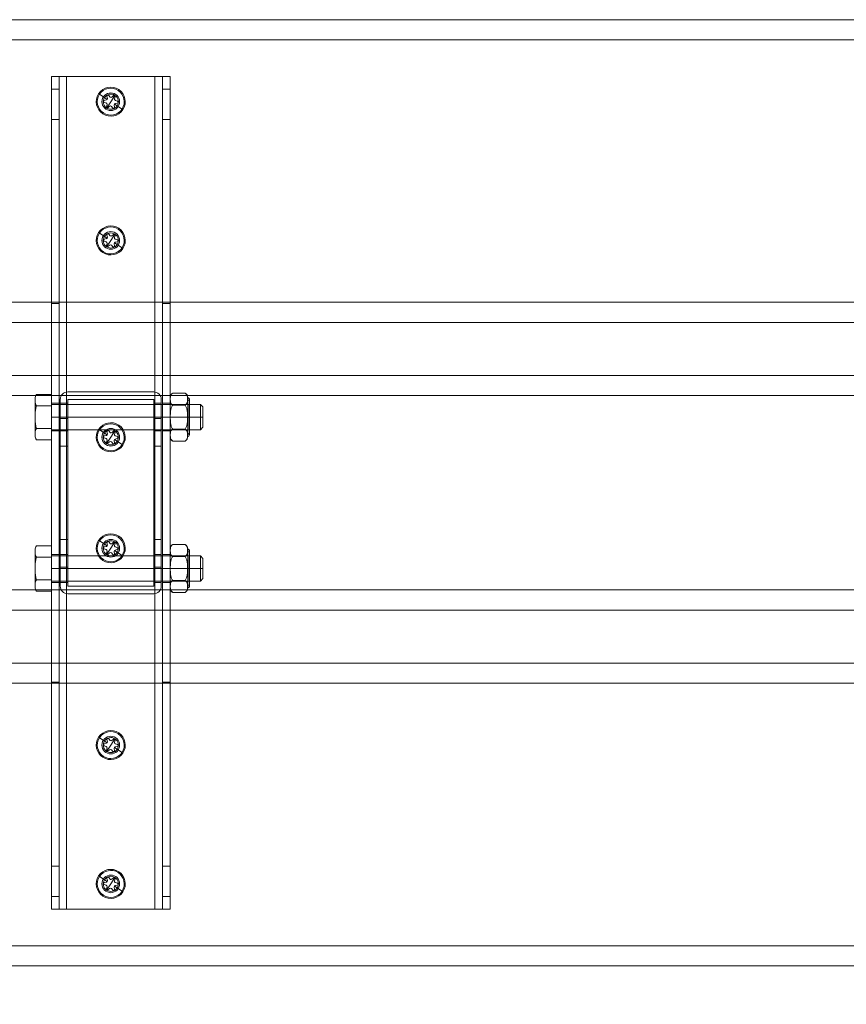
# Model space of a CAD drawing. Units: millimetres. Extents: x -1012 to 1421, y 966 to 2490.
# Drawn here: x -123 to 205, y 1607 to 1998 of the extents above; entities that cross this region are included whole.
import ezdxf

# ---------------------------------------------------------------- set-up
doc = ezdxf.new("R2010")
doc.units = ezdxf.units.MM
doc.styles.add('HAGS-DIM', font='txt.shx', dxfattribs={"height": 200})
doc.dimstyles.new('HAGS-DIM2', dxfattribs={"dimtxt": 200, "dimasz": 250, "dimexe": 200, "dimexo": 500, "dimgap": 50, "dimtad": 0, "dimdec": 1, "dimlfac": 0.001, "dimzin": 0, "dimdsep": 46, "dimtxsty": 'HAGS-DIM', "dimblk1": 'CLOSED', "dimblk2": 'CLOSED', "dimsah": 1, "dimcen": 2.5, "dimse1": 1, "dimse2": 1, "dimclrd": 2, "dimclre": 2, "dimclrt": 7, "dimadec": 0, "dimazin": 0, "dimtfac": 1, "dimtdec": 1, "dimtix": 1, "dimtmove": 0, "dimatfit": 3, "dimldrblk": 'CLOSED', "dimfxl": 200, "dimtolj": 1, "dimtzin": 0, "dimarcsym": 0})

# ---------------------------------------------------------------- blocks, each defined once
blk = doc.blocks.new('_CLOSED')
at = {"color": 0, "linetype": 'ByBlock'}
for p, q in [((-1, 0.1667), (0, 0)), ((-1, 0.1667), (-1, -0.1667)), ((0, 0), (-1, -0.1667)), ((0, 0), (-1, 0))]:
    blk.add_line(p, q, dxfattribs=at)
blk = doc.blocks.new('*D7')
at = {"color": 2, "lineweight": -2, "transparency": 16777216}
for p, q in [((-90.51, 1117.75), (196.83, 1117.75)), ((1171.24, 1117.75), (863.49, 1117.75))]:
    blk.add_line(p, q, dxfattribs=at)
at = {"layer": 'Defpoints', "color": 0, "transparency": 16777216}
for p in [(-340.51, 1630.64, 393.03), (1421.24, 1630.61), (1421.24, 1117.75)]:
    blk.add_point(p, dxfattribs=at)
at = {"color": 2, "lineweight": -2, "transparency": 16777216, "xscale": 250, "yscale": 250, "zscale": 250, "rotation": 180}
blk.add_blockref('_CLOSED', (-340.51, 1117.75), dxfattribs=at)
at = {"color": 2, "lineweight": -2, "transparency": 16777216, "xscale": 250, "yscale": 250, "zscale": 250}
blk.add_blockref('_CLOSED', (1421.24, 1117.75), dxfattribs=at)
at = {"color": 7, "transparency": 16777216, "insert": (530.16, 1117.75), "char_height": 200, "attachment_point": 5, "style": 'HAGS-DIM'}
blk.add_mtext('\\A1;1,76', dxfattribs=at)
blk = doc.blocks.new('8058445')
at = {"color": 2, "linetype": 'Continuous', "lineweight": 0}
for p, q in [((-330.76, 1997.61), (1413.24, 1997.61)), ((1413.24, 1989.61), (-330.76, 1989.61)), ((-330.76, 1885.61), (1413.24, 1885.61)), ((1413.24, 1877.61), (-330.76, 1877.61)), ((-110.26, 1877.61), (-110.26, 1856.61)), ((-104.26, 1877.61), (-104.26, 1856.61)), ((-69.26, 1877.61), (-69.26, 1856.61)), ((-63.26, 1877.61), (-63.26, 1856.61)), ((-330.76, 1856.61), (1413.24, 1856.61)), ((-330.76, 1848.61), (1413.24, 1848.61)), ((-330.76, 1771.61), (1413.24, 1771.61)), ((-330.76, 1763.61), (1413.24, 1763.61)), ((-110.26, 1763.61), (-110.26, 1742.61)), ((-104.26, 1763.61), (-104.26, 1742.61)), ((-69.26, 1763.61), (-69.26, 1742.61)), ((-63.26, 1763.61), (-63.26, 1742.61)), ((-330.76, 1742.61), (1413.24, 1742.61)), ((1413.24, 1734.61), (-330.76, 1734.61)), ((-330.76, 1630.61), (1413.24, 1630.61)), ((1413.24, 1622.61), (-330.76, 1622.61))]:
    blk.add_line(p, q, dxfattribs=at)
at = {"color": 0, "linetype": 'Continuous', "lineweight": 0}
for p, q in [((-110.26, 1975.11), (-110.26, 1877.61)), ((-104.26, 1975.11), (-110.26, 1975.11)), ((-107.26, 1975.11), (-107.26, 1645.11)), ((-104.26, 1975.11), (-104.26, 1877.61)), ((-69.26, 1975.11), (-104.26, 1975.11)), ((-69.26, 1975.11), (-69.26, 1877.61)), ((-63.26, 1975.11), (-69.26, 1975.11)), ((-66.26, 1975.11), (-66.26, 1645.11)), ((-63.26, 1975.11), (-63.26, 1877.61)), ((-110.26, 1970.11), (-107.26, 1970.11)), ((-88.19, 1966.04), (-91.23, 1968.03)), ((-88.29, 1967.27), (-88.12, 1966.41)), ((-87.01, 1966.97), (-87.6, 1967.61)), ((-85.12, 1967.62), (-86.76, 1965.11)), ((-85.66, 1967.51), (-86.31, 1966.93)), ((-85.28, 1966.26), (-85.01, 1967.09)), ((-83.84, 1969.58), (-83.62, 1969.92)), ((-66.26, 1970.11), (-63.26, 1970.11)), ((-89.39, 1964.87), (-88.57, 1964.59)), ((-88.5, 1965.83), (-89.35, 1965.64)), ((-88.25, 1963.97), (-88.52, 1963.13)), ((-88.4, 1962.6), (-86.76, 1965.11)), ((-87.87, 1962.71), (-87.22, 1963.29)), ((-86.52, 1963.25), (-85.93, 1962.61)), ((-85.24, 1962.95), (-85.41, 1963.81)), ((-85.34, 1964.18), (-82.3, 1962.19)), ((-85.03, 1964.4), (-84.18, 1964.58)), ((-84.13, 1965.35), (-84.96, 1965.63)), ((-89.68, 1960.64), (-89.91, 1960.3)), ((-107.26, 1958.11), (-110.26, 1958.11)), ((-66.26, 1958.11), (-63.26, 1958.11)), ((-88.19, 1911.04), (-91.23, 1913.03)), ((-88.29, 1912.27), (-88.12, 1911.41)), ((-87.01, 1911.97), (-87.6, 1912.61)), ((-85.12, 1912.62), (-86.76, 1910.11)), ((-85.66, 1912.51), (-86.31, 1911.93)), ((-83.84, 1914.58), (-83.62, 1914.92)), ((-89.39, 1909.87), (-88.57, 1909.59)), ((-88.5, 1910.83), (-89.35, 1910.64)), ((-88.25, 1908.97), (-88.52, 1908.13)), ((-88.4, 1907.6), (-86.76, 1910.11)), ((-87.87, 1907.71), (-87.22, 1908.29)), ((-85.24, 1907.95), (-85.41, 1908.81)), ((-85.34, 1909.18), (-82.3, 1907.19)), ((-85.28, 1911.26), (-85.01, 1912.09)), ((-85.03, 1909.4), (-84.18, 1909.58)), ((-84.13, 1910.35), (-84.96, 1910.63)), ((-89.68, 1905.64), (-89.91, 1905.3)), ((-86.52, 1908.25), (-85.93, 1907.61)), ((-107.26, 1885.11), (-110.26, 1885.11)), ((-66.26, 1885.11), (-63.26, 1885.11)), ((-110.26, 1856.61), (-110.26, 1763.61)), ((-104.26, 1856.61), (-104.26, 1763.61)), ((-69.26, 1856.61), (-69.26, 1763.61)), ((-63.26, 1856.61), (-63.26, 1763.61)), ((-69.76, 1850.11), (-103.76, 1850.11)), ((-116.76, 1847.99), (-116.24, 1849.11)), ((-116.76, 1847.99), (-116.76, 1847.45)), ((-116.76, 1846.27), (-116.76, 1847.45)), ((-116.76, 1846.27), (-116.76, 1841.29)), ((-110.26, 1849.11), (-116.24, 1849.11)), ((-106.76, 1847.11), (-106.76, 1773.11)), ((-69.76, 1847.11), (-103.76, 1847.11)), ((-103.76, 1847.11), (-103.76, 1773.11)), ((-69.76, 1773.11), (-69.76, 1847.11)), ((-66.76, 1773.11), (-66.76, 1847.11)), ((-57.34, 1849.61), (-62.19, 1849.61)), ((-56.26, 1832.38), (-56.26, 1847.84)), ((-55.61, 1847.19), (-55.61, 1833.03)), ((-110.26, 1844.61), (-116.24, 1844.61)), ((-107.26, 1845.61), (-110.26, 1845.61)), ((-110.26, 1845.11), (-51.26, 1845.11)), ((-103.76, 1845.61), (-106.76, 1845.61)), ((-66.76, 1845.61), (-69.76, 1845.61)), ((-66.26, 1845.61), (-63.26, 1845.61)), ((-63.26, 1845.11), (-56.26, 1845.11)), ((-57.34, 1844.86), (-62.19, 1844.86)), ((-56.06, 1844.78), (-56.26, 1844.78)), ((-56.06, 1843.2), (-56.26, 1843.2)), ((-56.06, 1844.78), (-56.06, 1835.44)), ((-51.26, 1840.11), (-51.26, 1845.11)), ((-50.26, 1844.11), (-51.26, 1845.11)), ((-50.26, 1844.11), (-50.26, 1840.11)), ((-116.76, 1838.93), (-116.76, 1841.29)), ((-116.76, 1838.93), (-116.76, 1833.95)), ((-107.26, 1840.11), (-110.26, 1840.11)), ((-107.26, 1840.11), (-51.26, 1840.11)), ((-103.76, 1839.61), (-106.76, 1839.61)), ((-66.76, 1839.61), (-69.76, 1839.61)), ((-51.26, 1835.11), (-51.26, 1840.11)), ((-50.26, 1840.11), (-51.26, 1840.11)), ((-50.26, 1840.11), (-50.26, 1836.11)), ((-110.26, 1835.61), (-116.24, 1835.61)), ((-110.26, 1835.11), (-51.26, 1835.11)), ((-107.26, 1834.61), (-110.26, 1834.61)), ((-103.76, 1834.61), (-106.76, 1834.61)), ((-88.19, 1833.04), (-91.23, 1835.03)), ((-88.29, 1834.27), (-88.12, 1833.41)), ((-87.01, 1833.97), (-87.6, 1834.61)), ((-85.12, 1834.62), (-86.76, 1832.11)), ((-85.66, 1834.51), (-86.31, 1833.93)), ((-83.84, 1836.58), (-83.62, 1836.92)), ((-66.76, 1834.61), (-69.76, 1834.61)), ((-66.26, 1834.61), (-63.26, 1834.61)), ((-63.26, 1835.11), (-56.26, 1835.11)), ((-57.34, 1835.36), (-62.19, 1835.36)), ((-56.06, 1837.02), (-56.26, 1837.02)), ((-56.06, 1835.44), (-56.26, 1835.44)), ((-50.26, 1836.11), (-51.26, 1835.11)), ((-116.76, 1832.77), (-116.76, 1833.95)), ((-116.76, 1832.77), (-116.76, 1832.23)), ((-116.76, 1832.23), (-116.24, 1831.11)), ((-110.26, 1831.11), (-116.24, 1831.11)), ((-89.39, 1831.87), (-88.57, 1831.59)), ((-88.5, 1832.83), (-89.35, 1832.64)), ((-88.25, 1830.97), (-88.52, 1830.13)), ((-88.4, 1829.6), (-86.76, 1832.11)), ((-87.87, 1829.71), (-87.22, 1830.29)), ((-86.52, 1830.25), (-85.93, 1829.61)), ((-85.24, 1829.95), (-85.41, 1830.81)), ((-85.34, 1831.18), (-82.3, 1829.19)), ((-85.28, 1833.26), (-85.01, 1834.09)), ((-85.03, 1831.4), (-84.18, 1831.58)), ((-84.13, 1832.35), (-84.96, 1832.63)), ((-57.34, 1830.61), (-62.19, 1830.61)), ((-103.76, 1828.61), (-106.76, 1828.61)), ((-89.68, 1827.64), (-89.91, 1827.3)), ((-66.76, 1828.61), (-69.76, 1828.61)), ((-103.76, 1791.61), (-106.76, 1791.61)), ((-83.84, 1792.58), (-83.62, 1792.92)), ((-66.76, 1791.61), (-69.76, 1791.61)), ((-116.76, 1787.99), (-116.24, 1789.11)), ((-116.76, 1787.99), (-116.76, 1787.45)), ((-116.76, 1786.27), (-116.76, 1787.45)), ((-110.26, 1789.11), (-116.24, 1789.11)), ((-88.19, 1789.04), (-91.23, 1791.03)), ((-89.39, 1787.87), (-88.57, 1787.59)), ((-88.5, 1788.83), (-89.35, 1788.64)), ((-88.4, 1785.6), (-86.76, 1788.11)), ((-88.29, 1790.27), (-88.12, 1789.41)), ((-87.01, 1789.97), (-87.6, 1790.61)), ((-85.12, 1790.62), (-86.76, 1788.11)), ((-85.66, 1790.51), (-86.31, 1789.93)), ((-85.28, 1789.26), (-85.01, 1790.09)), ((-85.03, 1787.4), (-84.18, 1787.58)), ((-84.13, 1788.35), (-84.96, 1788.63)), ((-57.34, 1789.61), (-62.19, 1789.61)), ((-56.26, 1772.38), (-56.26, 1787.84)), ((-116.76, 1786.27), (-116.76, 1781.29)), ((-110.26, 1784.61), (-116.24, 1784.61)), ((-107.26, 1785.61), (-110.26, 1785.61)), ((-110.26, 1785.11), (-51.26, 1785.11)), ((-103.76, 1785.61), (-106.76, 1785.61)), ((-89.68, 1783.64), (-89.91, 1783.3)), ((-88.25, 1786.97), (-88.52, 1786.13)), ((-87.87, 1785.71), (-87.22, 1786.29)), ((-86.52, 1786.25), (-85.93, 1785.61)), ((-85.24, 1785.95), (-85.41, 1786.81)), ((-85.34, 1787.18), (-82.3, 1785.19)), ((-66.76, 1785.61), (-69.76, 1785.61)), ((-66.26, 1785.61), (-63.26, 1785.61)), ((-63.26, 1785.11), (-56.26, 1785.11)), ((-57.34, 1784.86), (-62.19, 1784.86)), ((-56.06, 1784.78), (-56.26, 1784.78)), ((-56.06, 1784.78), (-56.06, 1775.44)), ((-55.61, 1787.19), (-55.61, 1773.03)), ((-51.26, 1780.11), (-51.26, 1785.11)), ((-50.26, 1784.11), (-51.26, 1785.11)), ((-50.26, 1784.11), (-50.26, 1780.11)), ((-116.76, 1778.93), (-116.76, 1781.29)), ((-107.26, 1780.11), (-110.26, 1780.11)), ((-107.26, 1780.11), (-51.26, 1780.11)), ((-103.76, 1780.61), (-106.76, 1780.61)), ((-66.76, 1780.61), (-69.76, 1780.61)), ((-56.06, 1783.2), (-56.26, 1783.2)), ((-51.26, 1775.11), (-51.26, 1780.11)), ((-50.26, 1780.11), (-51.26, 1780.11)), ((-50.26, 1780.11), (-50.26, 1776.11)), ((-116.76, 1778.93), (-116.76, 1773.95)), ((-110.26, 1775.61), (-116.24, 1775.61)), ((-56.06, 1777.02), (-56.26, 1777.02)), ((-50.26, 1776.11), (-51.26, 1775.11)), ((-116.76, 1772.77), (-116.76, 1773.95)), ((-116.76, 1772.77), (-116.76, 1772.23)), ((-116.76, 1772.23), (-116.24, 1771.11)), ((-110.26, 1775.11), (-51.26, 1775.11)), ((-107.26, 1774.61), (-110.26, 1774.61)), ((-103.76, 1774.61), (-106.76, 1774.61)), ((-103.76, 1773.11), (-69.76, 1773.11)), ((-66.76, 1774.61), (-69.76, 1774.61)), ((-66.26, 1774.61), (-63.26, 1774.61)), ((-63.26, 1775.11), (-56.26, 1775.11)), ((-57.34, 1775.36), (-62.19, 1775.36)), ((-56.06, 1775.44), (-56.26, 1775.44)), ((-110.26, 1771.11), (-116.24, 1771.11)), ((-103.76, 1770.11), (-69.76, 1770.11)), ((-57.34, 1770.61), (-62.19, 1770.61)), ((-110.26, 1742.61), (-110.26, 1645.11)), ((-104.26, 1742.61), (-104.26, 1645.11)), ((-69.26, 1742.61), (-69.26, 1645.11)), ((-63.26, 1742.61), (-63.26, 1645.11)), ((-107.26, 1735.11), (-110.26, 1735.11)), ((-66.26, 1735.11), (-63.26, 1735.11)), ((-83.84, 1714.58), (-83.62, 1714.92)), ((-88.19, 1711.04), (-91.23, 1713.03)), ((-89.39, 1709.87), (-88.57, 1709.59)), ((-88.5, 1710.83), (-89.35, 1710.64)), ((-88.4, 1707.6), (-86.76, 1710.11)), ((-88.29, 1712.27), (-88.12, 1711.41)), ((-87.01, 1711.97), (-87.6, 1712.61)), ((-85.12, 1712.62), (-86.76, 1710.11)), ((-85.66, 1712.51), (-86.31, 1711.93)), ((-85.28, 1711.26), (-85.01, 1712.09)), ((-85.03, 1709.4), (-84.18, 1709.58)), ((-84.13, 1710.35), (-84.96, 1710.63)), ((-89.68, 1705.64), (-89.91, 1705.3)), ((-88.25, 1708.97), (-88.52, 1708.13)), ((-87.87, 1707.71), (-87.22, 1708.29)), ((-86.52, 1708.25), (-85.93, 1707.61)), ((-85.24, 1707.95), (-85.41, 1708.81)), ((-85.34, 1709.18), (-82.3, 1707.19)), ((-107.26, 1662.11), (-110.26, 1662.11)), ((-83.84, 1659.58), (-83.62, 1659.92)), ((-66.26, 1662.11), (-63.26, 1662.11)), ((-88.19, 1656.04), (-91.23, 1658.03)), ((-89.39, 1654.87), (-88.57, 1654.59)), ((-88.5, 1655.83), (-89.35, 1655.64)), ((-88.4, 1652.6), (-86.76, 1655.11)), ((-88.29, 1657.27), (-88.12, 1656.41)), ((-87.01, 1656.97), (-87.6, 1657.61)), ((-85.12, 1657.62), (-86.76, 1655.11)), ((-85.66, 1657.51), (-86.31, 1656.93)), ((-85.28, 1656.26), (-85.01, 1657.09)), ((-84.13, 1655.35), (-84.96, 1655.63)), ((-88.25, 1653.97), (-88.52, 1653.13)), ((-87.87, 1652.71), (-87.22, 1653.29)), ((-86.52, 1653.25), (-85.93, 1652.61)), ((-85.24, 1652.95), (-85.41, 1653.81)), ((-85.34, 1654.18), (-82.3, 1652.19)), ((-85.03, 1654.4), (-84.18, 1654.58)), ((-107.26, 1650.11), (-110.26, 1650.11)), ((-89.68, 1650.64), (-89.91, 1650.3)), ((-63.26, 1650.11), (-66.26, 1650.11)), ((-104.26, 1645.11), (-110.26, 1645.11)), ((-69.26, 1645.11), (-104.26, 1645.11)), ((-63.26, 1645.11), (-69.26, 1645.11))]:
    blk.add_line(p, q, dxfattribs=at)
for centre, radius, start, end in [((-86.76, 1965.11), 5.75, 56.8424, 236.8424), ((-86.76, 1965.11), 5.34, 146.8424, 236.8424), ((-86.76, 1965.11), 5.34, 56.8424, 146.8424), ((-86.76, 1965.11), 3.5, 0, 180), ((-86.76, 1965.11), 5.75, 236.8424, 56.8424), ((-86.76, 1965.11), 3, 56.8424, 236.8424), ((-86.76, 1965.11), 3, 236.8424, 56.8424), ((-87.89, 1967.35), 0.4, 42.3612, 191.3235), ((-86.64, 1967.31), 0.5, 222.3612, 236.8424), ((-86.64, 1967.31), 0.5, 236.8424, 311.3235), ((-85.39, 1967.21), 0.4, 342.3612, 131.3235), ((-86.76, 1965.11), 5.34, 326.8424, 56.8424), ((-86.76, 1965.11), 3.5, 180, 0), ((-89.26, 1965.25), 0.4, 102.3612, 236.8424), ((-89.26, 1965.25), 0.4, 236.8424, 251.3235), ((-88.73, 1964.12), 0.5, 342.3612, 71.3235), ((-88.13, 1963.01), 0.4, 162.3612, 236.8424), ((-88.61, 1966.31), 0.5, 282.3612, 11.3235), ((-86.88, 1962.91), 0.5, 42.3612, 131.3235), ((-85.63, 1962.88), 0.4, 236.8424, 11.3235), ((-84.92, 1963.91), 0.5, 102.3612, 191.3235), ((-84.8, 1966.1), 0.5, 162.3612, 236.8424), ((-84.8, 1966.1), 0.5, 236.8424, 251.3235), ((-84.26, 1964.97), 0.4, 282.3612, 71.3235), ((-86.76, 1965.11), 5.34, 236.8424, 326.8424), ((-88.13, 1963.01), 0.4, 236.8424, 311.3235), ((-85.63, 1962.88), 0.4, 222.3612, 236.8424), ((-86.76, 1910.11), 5.75, 56.8424, 236.8424), ((-86.76, 1910.11), 5.34, 146.8424, 236.8424), ((-86.76, 1910.11), 5.34, 56.8424, 146.8424), ((-86.76, 1910.11), 3.5, 0, 180), ((-86.76, 1910.11), 5.75, 236.8424, 56.8424), ((-86.76, 1910.11), 3, 56.8424, 236.8424), ((-86.76, 1910.11), 3, 236.8424, 56.8424), ((-87.89, 1912.35), 0.4, 42.3612, 191.3235), ((-85.39, 1912.21), 0.4, 342.3612, 131.3235), ((-86.76, 1910.11), 5.34, 326.8424, 56.8424), ((-86.76, 1910.11), 3.5, 180, 0), ((-89.26, 1910.25), 0.4, 102.3612, 236.8424), ((-89.26, 1910.25), 0.4, 236.8424, 251.3235), ((-88.73, 1909.12), 0.5, 342.3612, 71.3235), ((-88.61, 1911.31), 0.5, 282.3612, 11.3235), ((-86.88, 1907.91), 0.5, 42.3612, 131.3235), ((-86.64, 1912.31), 0.5, 222.3612, 236.8424), ((-86.64, 1912.31), 0.5, 236.8424, 311.3235), ((-84.92, 1908.91), 0.5, 102.3612, 191.3235), ((-84.8, 1911.1), 0.5, 162.3612, 236.8424), ((-84.8, 1911.1), 0.5, 236.8424, 251.3235), ((-84.26, 1909.97), 0.4, 282.3612, 71.3235), ((-86.76, 1910.11), 5.34, 236.8424, 326.8424), ((-88.13, 1908.01), 0.4, 162.3612, 236.8424), ((-88.13, 1908.01), 0.4, 236.8424, 311.3235), ((-85.63, 1907.88), 0.4, 222.3612, 236.8424), ((-85.63, 1907.88), 0.4, 236.8424, 11.3235), ((-103.76, 1847.11), 3, 90, 180), ((-69.76, 1847.11), 3, 0, 90), ((-61.26, 1847.84), 2, 117.5783, 180), ((-58.26, 1847.84), 2, 0, 62.4217), ((-56.26, 1847.19), 0.65, 270, 90), ((-86.76, 1832.11), 5.75, 56.8424, 236.8424), ((-86.76, 1832.11), 5.34, 146.8424, 236.8424), ((-86.76, 1832.11), 5.34, 56.8424, 146.8424), ((-86.76, 1832.11), 3.5, 0, 180), ((-86.76, 1832.11), 5.75, 236.8424, 56.8424), ((-86.76, 1832.11), 3, 56.8424, 236.8424), ((-86.76, 1832.11), 3, 236.8424, 56.8424), ((-87.89, 1834.35), 0.4, 42.3612, 191.3235), ((-85.39, 1834.21), 0.4, 342.3612, 131.3235), ((-86.76, 1832.11), 5.34, 326.8424, 56.8424), ((-86.76, 1832.11), 3.5, 180, 0), ((-89.26, 1832.25), 0.4, 102.3612, 236.8424), ((-89.26, 1832.25), 0.4, 236.8424, 251.3235), ((-88.73, 1831.12), 0.5, 342.3612, 71.3235), ((-88.61, 1833.31), 0.5, 282.3612, 11.3235), ((-86.88, 1829.91), 0.5, 42.3612, 131.3235), ((-86.64, 1834.31), 0.5, 222.3612, 236.8424), ((-86.64, 1834.31), 0.5, 236.8424, 311.3235), ((-84.92, 1830.91), 0.5, 102.3612, 191.3235), ((-84.8, 1833.1), 0.5, 162.3612, 236.8424), ((-84.8, 1833.1), 0.5, 236.8424, 251.3235), ((-84.26, 1831.97), 0.4, 282.3612, 71.3235), ((-61.26, 1832.38), 2, 180, 242.4217), ((-58.26, 1832.38), 2, 297.5783, 0), ((-56.26, 1833.03), 0.65, 270, 90), ((-86.76, 1832.11), 5.34, 236.8424, 326.8424), ((-88.13, 1830.01), 0.4, 162.3612, 236.8424), ((-88.13, 1830.01), 0.4, 236.8424, 311.3235), ((-85.63, 1829.88), 0.4, 222.3612, 236.8424), ((-85.63, 1829.88), 0.4, 236.8424, 11.3235), ((-86.76, 1788.11), 5.75, 56.8424, 236.8424), ((-86.76, 1788.11), 5.34, 56.8424, 146.8424), ((-86.76, 1788.11), 3.5, 0, 180), ((-86.76, 1788.11), 5.75, 236.8424, 56.8424), ((-86.76, 1788.11), 5.34, 326.8424, 56.8424), ((-86.76, 1788.11), 5.34, 146.8424, 236.8424), ((-86.76, 1788.11), 3.5, 180, 0), ((-86.76, 1788.11), 3, 56.8424, 236.8424), ((-89.26, 1788.25), 0.4, 102.3612, 236.8424), ((-89.26, 1788.25), 0.4, 236.8424, 251.3235), ((-88.73, 1787.12), 0.5, 342.3612, 71.3235), ((-88.61, 1789.31), 0.5, 282.3612, 11.3235), ((-86.76, 1788.11), 3, 236.8424, 56.8424), ((-87.89, 1790.35), 0.4, 42.3612, 191.3235), ((-86.64, 1790.31), 0.5, 222.3612, 236.8424), ((-86.64, 1790.31), 0.5, 236.8424, 311.3235), ((-85.39, 1790.21), 0.4, 342.3612, 131.3235), ((-84.92, 1786.91), 0.5, 102.3612, 191.3235), ((-84.8, 1789.1), 0.5, 162.3612, 236.8424), ((-84.8, 1789.1), 0.5, 236.8424, 251.3235), ((-84.26, 1787.97), 0.4, 282.3612, 71.3235), ((-61.26, 1787.84), 2, 117.5783, 180), ((-58.26, 1787.84), 2, 0, 62.4217), ((-56.26, 1787.19), 0.65, 270, 90), ((-86.76, 1788.11), 5.34, 236.8424, 326.8424), ((-88.13, 1786.01), 0.4, 162.3612, 236.8424), ((-88.13, 1786.01), 0.4, 236.8424, 311.3235), ((-86.88, 1785.91), 0.5, 42.3612, 131.3235), ((-85.63, 1785.88), 0.4, 222.3612, 236.8424), ((-85.63, 1785.88), 0.4, 236.8424, 11.3235), ((-103.76, 1773.11), 3, 180, 270), ((-69.76, 1773.11), 3, 270, 0), ((-61.26, 1772.38), 2, 180, 242.4217), ((-58.26, 1772.38), 2, 297.5783, 0), ((-56.26, 1773.03), 0.65, 270, 90), ((-86.76, 1710.11), 5.75, 56.8424, 236.8424), ((-86.76, 1710.11), 5.34, 56.8424, 146.8424), ((-86.76, 1710.11), 3.5, 0, 180), ((-86.76, 1710.11), 5.75, 236.8424, 56.8424), ((-86.76, 1710.11), 5.34, 326.8424, 56.8424), ((-86.76, 1710.11), 5.34, 146.8424, 236.8424), ((-86.76, 1710.11), 3.5, 180, 0), ((-86.76, 1710.11), 3, 56.8424, 236.8424), ((-89.26, 1710.25), 0.4, 102.3612, 236.8424), ((-89.26, 1710.25), 0.4, 236.8424, 251.3235), ((-88.73, 1709.12), 0.5, 342.3612, 71.3235), ((-88.61, 1711.31), 0.5, 282.3612, 11.3235), ((-86.76, 1710.11), 3, 236.8424, 56.8424), ((-87.89, 1712.35), 0.4, 42.3612, 191.3235), ((-86.64, 1712.31), 0.5, 222.3612, 236.8424), ((-86.64, 1712.31), 0.5, 236.8424, 311.3235), ((-85.39, 1712.21), 0.4, 342.3612, 131.3235), ((-84.92, 1708.91), 0.5, 102.3612, 191.3235), ((-84.8, 1711.1), 0.5, 162.3612, 236.8424), ((-84.8, 1711.1), 0.5, 236.8424, 251.3235), ((-84.26, 1709.97), 0.4, 282.3612, 71.3235), ((-86.76, 1710.11), 5.34, 236.8424, 326.8424), ((-88.13, 1708.01), 0.4, 162.3612, 236.8424), ((-88.13, 1708.01), 0.4, 236.8424, 311.3235), ((-86.88, 1707.91), 0.5, 42.3612, 131.3235), ((-85.63, 1707.88), 0.4, 222.3612, 236.8424), ((-85.63, 1707.88), 0.4, 236.8424, 11.3235), ((-86.76, 1655.11), 5.75, 56.8424, 236.8424), ((-86.76, 1655.11), 5.34, 56.8424, 146.8424), ((-86.76, 1655.11), 3.5, 0, 180), ((-86.76, 1655.11), 5.75, 236.8424, 56.8424), ((-86.76, 1655.11), 5.34, 326.8424, 56.8424), ((-86.76, 1655.11), 5.34, 146.8424, 236.8424), ((-86.76, 1655.11), 3.5, 180, 0), ((-86.76, 1655.11), 3, 56.8424, 236.8424), ((-89.26, 1655.25), 0.4, 102.3612, 236.8424), ((-89.26, 1655.25), 0.4, 236.8424, 251.3235), ((-88.61, 1656.31), 0.5, 282.3612, 11.3235), ((-86.76, 1655.11), 3, 236.8424, 56.8424), ((-87.89, 1657.35), 0.4, 42.3612, 191.3235), ((-86.64, 1657.31), 0.5, 222.3612, 236.8424), ((-86.64, 1657.31), 0.5, 236.8424, 311.3235), ((-85.39, 1657.21), 0.4, 342.3612, 131.3235), ((-84.8, 1656.1), 0.5, 162.3612, 236.8424), ((-84.8, 1656.1), 0.5, 236.8424, 251.3235), ((-84.26, 1654.97), 0.4, 282.3612, 71.3235), ((-86.76, 1655.11), 5.34, 236.8424, 326.8424), ((-88.73, 1654.12), 0.5, 342.3612, 71.3235), ((-88.13, 1653.01), 0.4, 162.3612, 236.8424), ((-88.13, 1653.01), 0.4, 236.8424, 311.3235), ((-86.88, 1652.91), 0.5, 42.3612, 131.3235), ((-85.63, 1652.88), 0.4, 222.3612, 236.8424), ((-85.63, 1652.88), 0.4, 236.8424, 11.3235), ((-84.92, 1653.91), 0.5, 102.3612, 191.3235)]:
    blk.add_arc(centre, radius, start, end, dxfattribs=at)
for points in [[(-116.76, 1847.45), (-116.69, 1848.01), (-116.5, 1848.56), (-116.24, 1849.11)], [(-116.76, 1846.27), (-116.69, 1845.71), (-116.5, 1845.16), (-116.24, 1844.61)], [(-116.76, 1841.29), (-116.69, 1842.41), (-116.5, 1843.51), (-116.24, 1844.61)], [(-116.76, 1838.93), (-116.69, 1837.81), (-116.5, 1836.71), (-116.24, 1835.61)], [(-116.76, 1833.95), (-116.69, 1834.51), (-116.5, 1835.06), (-116.24, 1835.61)], [(-116.76, 1832.77), (-116.69, 1832.21), (-116.5, 1831.66), (-116.24, 1831.11)], [(-116.76, 1787.45), (-116.69, 1788.01), (-116.5, 1788.56), (-116.24, 1789.11)], [(-116.76, 1786.27), (-116.69, 1785.71), (-116.5, 1785.16), (-116.24, 1784.61)], [(-116.76, 1781.29), (-116.69, 1782.41), (-116.5, 1783.51), (-116.24, 1784.61)], [(-116.76, 1778.93), (-116.69, 1777.81), (-116.5, 1776.71), (-116.24, 1775.61)], [(-116.76, 1773.95), (-116.69, 1774.51), (-116.5, 1775.06), (-116.24, 1775.61)], [(-116.76, 1772.77), (-116.69, 1772.21), (-116.5, 1771.66), (-116.24, 1771.11)]]:
    blk.add_open_spline(points, degree=3, dxfattribs=at)
for points, knots in [([(-116.24, 1849.11), (-116.37, 1848.84), (-116.48, 1848.56), (-116.66, 1848.01), (-116.72, 1847.73), (-116.76, 1847.45)], [0.006552307, 0.006552307, 0.006552307, 0.006552307, 0.008226107, 0.008226107, 0.009899906, 0.009899906, 0.009899906, 0.009899906]), ([(-116.24, 1844.61), (-116.37, 1844.88), (-116.48, 1845.16), (-116.66, 1845.71), (-116.72, 1845.99), (-116.76, 1846.27)], [0.006552307, 0.006552307, 0.006552307, 0.006552307, 0.008226107, 0.008226107, 0.009899906, 0.009899906, 0.009899906, 0.009899906]), ([(-62.19, 1849.61), (-62.34, 1849.53), (-62.45, 1849.45), (-62.65, 1849.27), (-62.73, 1849.17), (-62.93, 1848.88), (-63.01, 1848.68), (-63.12, 1848.27), (-63.15, 1848.06), (-63.19, 1847.65), (-63.2, 1847.44), (-63.2, 1847.03), (-63.19, 1846.82), (-63.16, 1846.41), (-63.12, 1846.21), (-63.01, 1845.8), (-62.93, 1845.6), (-62.73, 1845.3), (-62.65, 1845.21), (-62.45, 1845.02), (-62.34, 1844.94), (-62.19, 1844.86)], [0.000000312, 0.000000312, 0.000000312, 0.000000312, 0.000617942, 0.000617942, 0.001235571, 0.001235571, 0.002470829, 0.002470829, 0.003706088, 0.003706088, 0.004941346, 0.004941346, 0.006176605, 0.006176605, 0.007411863, 0.007411863, 0.008647122, 0.008647122, 0.009264751, 0.009264751, 0.00988238, 0.00988238, 0.00988238, 0.00988238]), ([(-62.19, 1844.86), (-62.34, 1844.94), (-62.45, 1845.02), (-62.65, 1845.2), (-62.73, 1845.3), (-62.93, 1845.59), (-63.01, 1845.79), (-63.12, 1846.2), (-63.15, 1846.41), (-63.19, 1846.82), (-63.2, 1847.03), (-63.2, 1847.44), (-63.19, 1847.65), (-63.16, 1848.06), (-63.12, 1848.26), (-63.01, 1848.67), (-62.93, 1848.87), (-62.73, 1849.17), (-62.65, 1849.27), (-62.45, 1849.45), (-62.34, 1849.53), (-62.19, 1849.61)], [0.000000312, 0.000000312, 0.000000312, 0.000000312, 0.000617942, 0.000617942, 0.001235571, 0.001235571, 0.002470829, 0.002470829, 0.003706088, 0.003706088, 0.004941346, 0.004941346, 0.006176605, 0.006176605, 0.007411863, 0.007411863, 0.008647122, 0.008647122, 0.009264751, 0.009264751, 0.00988238, 0.00988238, 0.00988238, 0.00988238]), ([(-57.34, 1849.61), (-57.19, 1849.53), (-57.08, 1849.45), (-56.88, 1849.27), (-56.8, 1849.17), (-56.6, 1848.88), (-56.52, 1848.68), (-56.4, 1848.27), (-56.37, 1848.06), (-56.33, 1847.65), (-56.33, 1847.44), (-56.33, 1847.03), (-56.33, 1846.82), (-56.37, 1846.41), (-56.4, 1846.21), (-56.51, 1845.8), (-56.59, 1845.6), (-56.79, 1845.3), (-56.88, 1845.21), (-57.07, 1845.02), (-57.19, 1844.94), (-57.34, 1844.86)], [0.000000312, 0.000000312, 0.000000312, 0.000000312, 0.000617942, 0.000617942, 0.001235571, 0.001235571, 0.002470829, 0.002470829, 0.003706088, 0.003706088, 0.004941346, 0.004941346, 0.006176605, 0.006176605, 0.007411863, 0.007411863, 0.008647122, 0.008647122, 0.009264751, 0.009264751, 0.00988238, 0.00988238, 0.00988238, 0.00988238]), ([(-57.34, 1844.86), (-57.19, 1844.94), (-57.08, 1845.02), (-56.88, 1845.2), (-56.8, 1845.3), (-56.6, 1845.59), (-56.52, 1845.79), (-56.4, 1846.2), (-56.37, 1846.41), (-56.33, 1846.82), (-56.33, 1847.03), (-56.33, 1847.44), (-56.33, 1847.65), (-56.37, 1848.06), (-56.4, 1848.26), (-56.51, 1848.67), (-56.59, 1848.87), (-56.79, 1849.17), (-56.88, 1849.27), (-57.07, 1849.45), (-57.19, 1849.53), (-57.34, 1849.61)], [0.000000312, 0.000000312, 0.000000312, 0.000000312, 0.000617942, 0.000617942, 0.001235571, 0.001235571, 0.002470829, 0.002470829, 0.003706088, 0.003706088, 0.004941346, 0.004941346, 0.006176605, 0.006176605, 0.007411863, 0.007411863, 0.008647122, 0.008647122, 0.009264751, 0.009264751, 0.00988238, 0.00988238, 0.00988238, 0.00988238]), ([(-116.24, 1844.61), (-116.37, 1844.07), (-116.48, 1843.52), (-116.61, 1842.69), (-116.65, 1842.41), (-116.72, 1841.85), (-116.74, 1841.57), (-116.76, 1841.29)], [0.005658811, 0.005658811, 0.005658811, 0.005658811, 0.007332877, 0.007332877, 0.008169909, 0.008169909, 0.009006942, 0.009006942, 0.009006942, 0.009006942]), ([(-62.19, 1844.86), (-62.33, 1844.71), (-62.45, 1844.54), (-62.65, 1844.18), (-62.73, 1843.98), (-62.93, 1843.4), (-63.01, 1842.99), (-63.12, 1842.17), (-63.15, 1841.76), (-63.19, 1840.94), (-63.2, 1840.53), (-63.2, 1839.7), (-63.19, 1839.29), (-63.16, 1838.47), (-63.12, 1838.06), (-63.04, 1837.44), (-63.01, 1837.24), (-62.92, 1836.83), (-62.86, 1836.63), (-62.73, 1836.24), (-62.65, 1836.05), (-62.45, 1835.68), (-62.33, 1835.51), (-62.19, 1835.36)], [0.01896073, 0.01896073, 0.01896073, 0.01896073, 0.019577647, 0.019577647, 0.020194565, 0.020194565, 0.0214284, 0.0214284, 0.022662236, 0.022662236, 0.023896071, 0.023896071, 0.025129906, 0.025129906, 0.026363741, 0.026363741, 0.026980659, 0.026980659, 0.027597577, 0.027597577, 0.028214494, 0.028214494, 0.028831412, 0.028831412, 0.028831412, 0.028831412]), ([(-62.19, 1835.36), (-62.33, 1835.51), (-62.45, 1835.68), (-62.65, 1836.05), (-62.73, 1836.24), (-62.93, 1836.82), (-63.01, 1837.23), (-63.12, 1838.05), (-63.15, 1838.46), (-63.19, 1839.28), (-63.2, 1839.69), (-63.2, 1840.52), (-63.19, 1840.93), (-63.16, 1841.75), (-63.12, 1842.17), (-63.04, 1842.78), (-63.01, 1842.98), (-62.92, 1843.39), (-62.86, 1843.59), (-62.73, 1843.98), (-62.65, 1844.17), (-62.45, 1844.54), (-62.33, 1844.71), (-62.19, 1844.86)], [0.01896073, 0.01896073, 0.01896073, 0.01896073, 0.019577647, 0.019577647, 0.020194565, 0.020194565, 0.0214284, 0.0214284, 0.022662236, 0.022662236, 0.023896071, 0.023896071, 0.025129906, 0.025129906, 0.026363741, 0.026363741, 0.026980659, 0.026980659, 0.027597577, 0.027597577, 0.028214494, 0.028214494, 0.028831412, 0.028831412, 0.028831412, 0.028831412]), ([(-57.34, 1844.86), (-57.19, 1844.71), (-57.08, 1844.54), (-56.88, 1844.18), (-56.8, 1843.98), (-56.6, 1843.4), (-56.52, 1842.99), (-56.4, 1842.17), (-56.37, 1841.76), (-56.33, 1840.94), (-56.33, 1840.53), (-56.33, 1839.7), (-56.33, 1839.29), (-56.37, 1838.47), (-56.4, 1838.06), (-56.49, 1837.44), (-56.52, 1837.24), (-56.61, 1836.83), (-56.66, 1836.63), (-56.8, 1836.24), (-56.88, 1836.05), (-57.08, 1835.68), (-57.19, 1835.51), (-57.34, 1835.36)], [0.01896073, 0.01896073, 0.01896073, 0.01896073, 0.019577647, 0.019577647, 0.020194565, 0.020194565, 0.0214284, 0.0214284, 0.022662236, 0.022662236, 0.023896071, 0.023896071, 0.025129906, 0.025129906, 0.026363741, 0.026363741, 0.026980659, 0.026980659, 0.027597577, 0.027597577, 0.028214494, 0.028214494, 0.028831412, 0.028831412, 0.028831412, 0.028831412]), ([(-57.34, 1835.36), (-57.19, 1835.51), (-57.08, 1835.68), (-56.88, 1836.05), (-56.8, 1836.24), (-56.6, 1836.82), (-56.52, 1837.23), (-56.4, 1838.05), (-56.37, 1838.46), (-56.33, 1839.28), (-56.33, 1839.69), (-56.33, 1840.52), (-56.33, 1840.93), (-56.37, 1841.75), (-56.4, 1842.17), (-56.49, 1842.78), (-56.52, 1842.98), (-56.61, 1843.39), (-56.66, 1843.59), (-56.8, 1843.98), (-56.88, 1844.17), (-57.08, 1844.54), (-57.19, 1844.71), (-57.34, 1844.86)], [0.01896073, 0.01896073, 0.01896073, 0.01896073, 0.019577647, 0.019577647, 0.020194565, 0.020194565, 0.0214284, 0.0214284, 0.022662236, 0.022662236, 0.023896071, 0.023896071, 0.025129906, 0.025129906, 0.026363741, 0.026363741, 0.026980659, 0.026980659, 0.027597577, 0.027597577, 0.028214494, 0.028214494, 0.028831412, 0.028831412, 0.028831412, 0.028831412]), ([(-116.24, 1835.61), (-116.37, 1836.15), (-116.48, 1836.7), (-116.61, 1837.53), (-116.65, 1837.81), (-116.72, 1838.37), (-116.74, 1838.65), (-116.76, 1838.93)], [0.005658811, 0.005658811, 0.005658811, 0.005658811, 0.007332877, 0.007332877, 0.008169909, 0.008169909, 0.009006942, 0.009006942, 0.009006942, 0.009006942]), ([(-116.24, 1835.61), (-116.37, 1835.34), (-116.48, 1835.06), (-116.66, 1834.51), (-116.72, 1834.23), (-116.76, 1833.95)], [0.006552307, 0.006552307, 0.006552307, 0.006552307, 0.008226107, 0.008226107, 0.009899906, 0.009899906, 0.009899906, 0.009899906]), ([(-62.19, 1835.36), (-62.34, 1835.28), (-62.45, 1835.2), (-62.65, 1835.02), (-62.73, 1834.92), (-62.93, 1834.63), (-63.01, 1834.43), (-63.12, 1834.02), (-63.15, 1833.81), (-63.19, 1833.4), (-63.2, 1833.19), (-63.2, 1832.78), (-63.19, 1832.57), (-63.16, 1832.16), (-63.12, 1831.96), (-63.01, 1831.55), (-62.93, 1831.35), (-62.73, 1831.05), (-62.65, 1830.96), (-62.45, 1830.77), (-62.34, 1830.69), (-62.19, 1830.61)], [0.000000312, 0.000000312, 0.000000312, 0.000000312, 0.000617942, 0.000617942, 0.001235571, 0.001235571, 0.002470829, 0.002470829, 0.003706088, 0.003706088, 0.004941346, 0.004941346, 0.006176605, 0.006176605, 0.007411863, 0.007411863, 0.008647122, 0.008647122, 0.009264751, 0.009264751, 0.00988238, 0.00988238, 0.00988238, 0.00988238]), ([(-62.19, 1830.61), (-62.34, 1830.69), (-62.45, 1830.77), (-62.65, 1830.95), (-62.73, 1831.05), (-62.93, 1831.34), (-63.01, 1831.54), (-63.12, 1831.95), (-63.15, 1832.16), (-63.19, 1832.57), (-63.2, 1832.78), (-63.2, 1833.19), (-63.19, 1833.4), (-63.16, 1833.81), (-63.12, 1834.01), (-63.01, 1834.42), (-62.93, 1834.62), (-62.73, 1834.92), (-62.65, 1835.02), (-62.45, 1835.2), (-62.34, 1835.28), (-62.19, 1835.36)], [0.000000312, 0.000000312, 0.000000312, 0.000000312, 0.000617942, 0.000617942, 0.001235571, 0.001235571, 0.002470829, 0.002470829, 0.003706088, 0.003706088, 0.004941346, 0.004941346, 0.006176605, 0.006176605, 0.007411863, 0.007411863, 0.008647122, 0.008647122, 0.009264751, 0.009264751, 0.00988238, 0.00988238, 0.00988238, 0.00988238]), ([(-57.34, 1835.36), (-57.19, 1835.28), (-57.08, 1835.2), (-56.88, 1835.02), (-56.8, 1834.92), (-56.6, 1834.63), (-56.52, 1834.43), (-56.4, 1834.02), (-56.37, 1833.81), (-56.33, 1833.4), (-56.33, 1833.19), (-56.33, 1832.78), (-56.33, 1832.57), (-56.37, 1832.16), (-56.4, 1831.96), (-56.51, 1831.55), (-56.59, 1831.35), (-56.79, 1831.05), (-56.88, 1830.96), (-57.07, 1830.77), (-57.19, 1830.69), (-57.34, 1830.61)], [0.000000312, 0.000000312, 0.000000312, 0.000000312, 0.000617942, 0.000617942, 0.001235571, 0.001235571, 0.002470829, 0.002470829, 0.003706088, 0.003706088, 0.004941346, 0.004941346, 0.006176605, 0.006176605, 0.007411863, 0.007411863, 0.008647122, 0.008647122, 0.009264751, 0.009264751, 0.00988238, 0.00988238, 0.00988238, 0.00988238]), ([(-57.34, 1830.61), (-57.19, 1830.69), (-57.08, 1830.77), (-56.88, 1830.95), (-56.8, 1831.05), (-56.6, 1831.34), (-56.52, 1831.54), (-56.4, 1831.95), (-56.37, 1832.16), (-56.33, 1832.57), (-56.33, 1832.78), (-56.33, 1833.19), (-56.33, 1833.4), (-56.37, 1833.81), (-56.4, 1834.01), (-56.51, 1834.42), (-56.59, 1834.62), (-56.79, 1834.92), (-56.88, 1835.02), (-57.07, 1835.2), (-57.19, 1835.28), (-57.34, 1835.36)], [0.000000312, 0.000000312, 0.000000312, 0.000000312, 0.000617942, 0.000617942, 0.001235571, 0.001235571, 0.002470829, 0.002470829, 0.003706088, 0.003706088, 0.004941346, 0.004941346, 0.006176605, 0.006176605, 0.007411863, 0.007411863, 0.008647122, 0.008647122, 0.009264751, 0.009264751, 0.00988238, 0.00988238, 0.00988238, 0.00988238]), ([(-116.24, 1831.11), (-116.37, 1831.38), (-116.48, 1831.66), (-116.66, 1832.21), (-116.72, 1832.49), (-116.76, 1832.77)], [0.006552307, 0.006552307, 0.006552307, 0.006552307, 0.008226107, 0.008226107, 0.009899906, 0.009899906, 0.009899906, 0.009899906]), ([(-116.24, 1789.11), (-116.37, 1788.84), (-116.48, 1788.56), (-116.66, 1788.01), (-116.72, 1787.73), (-116.76, 1787.45)], [0.006552307, 0.006552307, 0.006552307, 0.006552307, 0.008226107, 0.008226107, 0.009899906, 0.009899906, 0.009899906, 0.009899906]), ([(-62.19, 1789.61), (-62.34, 1789.53), (-62.45, 1789.45), (-62.65, 1789.27), (-62.73, 1789.17), (-62.93, 1788.88), (-63.01, 1788.68), (-63.12, 1788.27), (-63.15, 1788.06), (-63.19, 1787.65), (-63.2, 1787.44), (-63.2, 1787.03), (-63.19, 1786.82), (-63.16, 1786.41), (-63.12, 1786.21), (-63.01, 1785.8), (-62.93, 1785.6), (-62.73, 1785.3), (-62.65, 1785.21), (-62.45, 1785.02), (-62.34, 1784.94), (-62.19, 1784.86)], [0.000000312, 0.000000312, 0.000000312, 0.000000312, 0.000617942, 0.000617942, 0.001235571, 0.001235571, 0.002470829, 0.002470829, 0.003706088, 0.003706088, 0.004941346, 0.004941346, 0.006176605, 0.006176605, 0.007411863, 0.007411863, 0.008647122, 0.008647122, 0.009264751, 0.009264751, 0.00988238, 0.00988238, 0.00988238, 0.00988238]), ([(-62.19, 1784.86), (-62.34, 1784.94), (-62.45, 1785.02), (-62.65, 1785.2), (-62.73, 1785.3), (-62.93, 1785.59), (-63.01, 1785.79), (-63.12, 1786.2), (-63.15, 1786.41), (-63.19, 1786.82), (-63.2, 1787.03), (-63.2, 1787.44), (-63.19, 1787.65), (-63.16, 1788.06), (-63.12, 1788.26), (-63.01, 1788.67), (-62.93, 1788.87), (-62.73, 1789.17), (-62.65, 1789.27), (-62.45, 1789.45), (-62.34, 1789.53), (-62.19, 1789.61)], [0.000000312, 0.000000312, 0.000000312, 0.000000312, 0.000617942, 0.000617942, 0.001235571, 0.001235571, 0.002470829, 0.002470829, 0.003706088, 0.003706088, 0.004941346, 0.004941346, 0.006176605, 0.006176605, 0.007411863, 0.007411863, 0.008647122, 0.008647122, 0.009264751, 0.009264751, 0.00988238, 0.00988238, 0.00988238, 0.00988238]), ([(-57.34, 1789.61), (-57.19, 1789.53), (-57.08, 1789.45), (-56.88, 1789.27), (-56.8, 1789.17), (-56.6, 1788.88), (-56.52, 1788.68), (-56.4, 1788.27), (-56.37, 1788.06), (-56.33, 1787.65), (-56.33, 1787.44), (-56.33, 1787.03), (-56.33, 1786.82), (-56.37, 1786.41), (-56.4, 1786.21), (-56.51, 1785.8), (-56.59, 1785.6), (-56.79, 1785.3), (-56.88, 1785.21), (-57.07, 1785.02), (-57.19, 1784.94), (-57.34, 1784.86)], [0.000000312, 0.000000312, 0.000000312, 0.000000312, 0.000617942, 0.000617942, 0.001235571, 0.001235571, 0.002470829, 0.002470829, 0.003706088, 0.003706088, 0.004941346, 0.004941346, 0.006176605, 0.006176605, 0.007411863, 0.007411863, 0.008647122, 0.008647122, 0.009264751, 0.009264751, 0.00988238, 0.00988238, 0.00988238, 0.00988238]), ([(-57.34, 1784.86), (-57.19, 1784.94), (-57.08, 1785.02), (-56.88, 1785.2), (-56.8, 1785.3), (-56.6, 1785.59), (-56.52, 1785.79), (-56.4, 1786.2), (-56.37, 1786.41), (-56.33, 1786.82), (-56.33, 1787.03), (-56.33, 1787.44), (-56.33, 1787.65), (-56.37, 1788.06), (-56.4, 1788.26), (-56.51, 1788.67), (-56.59, 1788.87), (-56.79, 1789.17), (-56.88, 1789.27), (-57.07, 1789.45), (-57.19, 1789.53), (-57.34, 1789.61)], [0.000000312, 0.000000312, 0.000000312, 0.000000312, 0.000617942, 0.000617942, 0.001235571, 0.001235571, 0.002470829, 0.002470829, 0.003706088, 0.003706088, 0.004941346, 0.004941346, 0.006176605, 0.006176605, 0.007411863, 0.007411863, 0.008647122, 0.008647122, 0.009264751, 0.009264751, 0.00988238, 0.00988238, 0.00988238, 0.00988238]), ([(-116.24, 1784.61), (-116.37, 1784.88), (-116.48, 1785.16), (-116.66, 1785.71), (-116.72, 1785.99), (-116.76, 1786.27)], [0.006552307, 0.006552307, 0.006552307, 0.006552307, 0.008226107, 0.008226107, 0.009899906, 0.009899906, 0.009899906, 0.009899906]), ([(-116.24, 1784.61), (-116.37, 1784.07), (-116.48, 1783.52), (-116.61, 1782.69), (-116.65, 1782.41), (-116.72, 1781.85), (-116.74, 1781.57), (-116.76, 1781.29)], [0.005658811, 0.005658811, 0.005658811, 0.005658811, 0.007332877, 0.007332877, 0.008169909, 0.008169909, 0.009006942, 0.009006942, 0.009006942, 0.009006942]), ([(-62.19, 1784.86), (-62.33, 1784.71), (-62.45, 1784.54), (-62.65, 1784.18), (-62.73, 1783.98), (-62.93, 1783.4), (-63.01, 1782.99), (-63.12, 1782.17), (-63.15, 1781.76), (-63.19, 1780.94), (-63.2, 1780.53), (-63.2, 1779.7), (-63.19, 1779.29), (-63.16, 1778.47), (-63.12, 1778.06), (-63.04, 1777.44), (-63.01, 1777.24), (-62.92, 1776.83), (-62.86, 1776.63), (-62.73, 1776.24), (-62.65, 1776.05), (-62.45, 1775.68), (-62.33, 1775.51), (-62.19, 1775.36)], [0.01896073, 0.01896073, 0.01896073, 0.01896073, 0.019577647, 0.019577647, 0.020194565, 0.020194565, 0.0214284, 0.0214284, 0.022662236, 0.022662236, 0.023896071, 0.023896071, 0.025129906, 0.025129906, 0.026363741, 0.026363741, 0.026980659, 0.026980659, 0.027597577, 0.027597577, 0.028214494, 0.028214494, 0.028831412, 0.028831412, 0.028831412, 0.028831412]), ([(-62.19, 1775.36), (-62.33, 1775.51), (-62.45, 1775.68), (-62.65, 1776.05), (-62.73, 1776.24), (-62.93, 1776.82), (-63.01, 1777.23), (-63.12, 1778.05), (-63.15, 1778.46), (-63.19, 1779.28), (-63.2, 1779.69), (-63.2, 1780.52), (-63.19, 1780.93), (-63.16, 1781.75), (-63.12, 1782.17), (-63.04, 1782.78), (-63.01, 1782.98), (-62.92, 1783.39), (-62.86, 1783.59), (-62.73, 1783.98), (-62.65, 1784.17), (-62.45, 1784.54), (-62.33, 1784.71), (-62.19, 1784.86)], [0.01896073, 0.01896073, 0.01896073, 0.01896073, 0.019577647, 0.019577647, 0.020194565, 0.020194565, 0.0214284, 0.0214284, 0.022662236, 0.022662236, 0.023896071, 0.023896071, 0.025129906, 0.025129906, 0.026363741, 0.026363741, 0.026980659, 0.026980659, 0.027597577, 0.027597577, 0.028214494, 0.028214494, 0.028831412, 0.028831412, 0.028831412, 0.028831412]), ([(-57.34, 1784.86), (-57.19, 1784.71), (-57.08, 1784.54), (-56.88, 1784.18), (-56.8, 1783.98), (-56.6, 1783.4), (-56.52, 1782.99), (-56.4, 1782.17), (-56.37, 1781.76), (-56.33, 1780.94), (-56.33, 1780.53), (-56.33, 1779.7), (-56.33, 1779.29), (-56.37, 1778.47), (-56.4, 1778.06), (-56.49, 1777.44), (-56.52, 1777.24), (-56.61, 1776.83), (-56.66, 1776.63), (-56.8, 1776.24), (-56.88, 1776.05), (-57.08, 1775.68), (-57.19, 1775.51), (-57.34, 1775.36)], [0.01896073, 0.01896073, 0.01896073, 0.01896073, 0.019577647, 0.019577647, 0.020194565, 0.020194565, 0.0214284, 0.0214284, 0.022662236, 0.022662236, 0.023896071, 0.023896071, 0.025129906, 0.025129906, 0.026363741, 0.026363741, 0.026980659, 0.026980659, 0.027597577, 0.027597577, 0.028214494, 0.028214494, 0.028831412, 0.028831412, 0.028831412, 0.028831412]), ([(-57.34, 1775.36), (-57.19, 1775.51), (-57.08, 1775.68), (-56.88, 1776.05), (-56.8, 1776.24), (-56.6, 1776.82), (-56.52, 1777.23), (-56.4, 1778.05), (-56.37, 1778.46), (-56.33, 1779.28), (-56.33, 1779.69), (-56.33, 1780.52), (-56.33, 1780.93), (-56.37, 1781.75), (-56.4, 1782.17), (-56.49, 1782.78), (-56.52, 1782.98), (-56.61, 1783.39), (-56.66, 1783.59), (-56.8, 1783.98), (-56.88, 1784.17), (-57.08, 1784.54), (-57.19, 1784.71), (-57.34, 1784.86)], [0.01896073, 0.01896073, 0.01896073, 0.01896073, 0.019577647, 0.019577647, 0.020194565, 0.020194565, 0.0214284, 0.0214284, 0.022662236, 0.022662236, 0.023896071, 0.023896071, 0.025129906, 0.025129906, 0.026363741, 0.026363741, 0.026980659, 0.026980659, 0.027597577, 0.027597577, 0.028214494, 0.028214494, 0.028831412, 0.028831412, 0.028831412, 0.028831412]), ([(-116.24, 1775.61), (-116.37, 1776.15), (-116.48, 1776.7), (-116.61, 1777.53), (-116.65, 1777.81), (-116.72, 1778.37), (-116.74, 1778.65), (-116.76, 1778.93)], [0.005658811, 0.005658811, 0.005658811, 0.005658811, 0.007332877, 0.007332877, 0.008169909, 0.008169909, 0.009006942, 0.009006942, 0.009006942, 0.009006942]), ([(-116.24, 1775.61), (-116.37, 1775.34), (-116.48, 1775.06), (-116.66, 1774.51), (-116.72, 1774.23), (-116.76, 1773.95)], [0.006552307, 0.006552307, 0.006552307, 0.006552307, 0.008226107, 0.008226107, 0.009899906, 0.009899906, 0.009899906, 0.009899906]), ([(-116.24, 1771.11), (-116.37, 1771.38), (-116.48, 1771.66), (-116.66, 1772.21), (-116.72, 1772.49), (-116.76, 1772.77)], [0.006552307, 0.006552307, 0.006552307, 0.006552307, 0.008226107, 0.008226107, 0.009899906, 0.009899906, 0.009899906, 0.009899906]), ([(-62.19, 1775.36), (-62.34, 1775.28), (-62.45, 1775.2), (-62.65, 1775.02), (-62.73, 1774.92), (-62.93, 1774.63), (-63.01, 1774.43), (-63.12, 1774.02), (-63.15, 1773.81), (-63.19, 1773.4), (-63.2, 1773.19), (-63.2, 1772.78), (-63.19, 1772.57), (-63.16, 1772.16), (-63.12, 1771.96), (-63.01, 1771.55), (-62.93, 1771.35), (-62.73, 1771.05), (-62.65, 1770.96), (-62.45, 1770.77), (-62.34, 1770.69), (-62.19, 1770.61)], [0.000000312, 0.000000312, 0.000000312, 0.000000312, 0.000617942, 0.000617942, 0.001235571, 0.001235571, 0.002470829, 0.002470829, 0.003706088, 0.003706088, 0.004941346, 0.004941346, 0.006176605, 0.006176605, 0.007411863, 0.007411863, 0.008647122, 0.008647122, 0.009264751, 0.009264751, 0.00988238, 0.00988238, 0.00988238, 0.00988238]), ([(-62.19, 1770.61), (-62.34, 1770.69), (-62.45, 1770.77), (-62.65, 1770.95), (-62.73, 1771.05), (-62.93, 1771.34), (-63.01, 1771.54), (-63.12, 1771.95), (-63.15, 1772.16), (-63.19, 1772.57), (-63.2, 1772.78), (-63.2, 1773.19), (-63.19, 1773.4), (-63.16, 1773.81), (-63.12, 1774.01), (-63.01, 1774.42), (-62.93, 1774.62), (-62.73, 1774.92), (-62.65, 1775.02), (-62.45, 1775.2), (-62.34, 1775.28), (-62.19, 1775.36)], [0.000000312, 0.000000312, 0.000000312, 0.000000312, 0.000617942, 0.000617942, 0.001235571, 0.001235571, 0.002470829, 0.002470829, 0.003706088, 0.003706088, 0.004941346, 0.004941346, 0.006176605, 0.006176605, 0.007411863, 0.007411863, 0.008647122, 0.008647122, 0.009264751, 0.009264751, 0.00988238, 0.00988238, 0.00988238, 0.00988238]), ([(-57.34, 1775.36), (-57.19, 1775.28), (-57.08, 1775.2), (-56.88, 1775.02), (-56.8, 1774.92), (-56.6, 1774.63), (-56.52, 1774.43), (-56.4, 1774.02), (-56.37, 1773.81), (-56.33, 1773.4), (-56.33, 1773.19), (-56.33, 1772.78), (-56.33, 1772.57), (-56.37, 1772.16), (-56.4, 1771.96), (-56.51, 1771.55), (-56.59, 1771.35), (-56.79, 1771.05), (-56.88, 1770.96), (-57.07, 1770.77), (-57.19, 1770.69), (-57.34, 1770.61)], [0.000000312, 0.000000312, 0.000000312, 0.000000312, 0.000617942, 0.000617942, 0.001235571, 0.001235571, 0.002470829, 0.002470829, 0.003706088, 0.003706088, 0.004941346, 0.004941346, 0.006176605, 0.006176605, 0.007411863, 0.007411863, 0.008647122, 0.008647122, 0.009264751, 0.009264751, 0.00988238, 0.00988238, 0.00988238, 0.00988238]), ([(-57.34, 1770.61), (-57.19, 1770.69), (-57.08, 1770.77), (-56.88, 1770.95), (-56.8, 1771.05), (-56.6, 1771.34), (-56.52, 1771.54), (-56.4, 1771.95), (-56.37, 1772.16), (-56.33, 1772.57), (-56.33, 1772.78), (-56.33, 1773.19), (-56.33, 1773.4), (-56.37, 1773.81), (-56.4, 1774.01), (-56.51, 1774.42), (-56.59, 1774.62), (-56.79, 1774.92), (-56.88, 1775.02), (-57.07, 1775.2), (-57.19, 1775.28), (-57.34, 1775.36)], [0.000000312, 0.000000312, 0.000000312, 0.000000312, 0.000617942, 0.000617942, 0.001235571, 0.001235571, 0.002470829, 0.002470829, 0.003706088, 0.003706088, 0.004941346, 0.004941346, 0.006176605, 0.006176605, 0.007411863, 0.007411863, 0.008647122, 0.008647122, 0.009264751, 0.009264751, 0.00988238, 0.00988238, 0.00988238, 0.00988238])]:
    blk.add_open_spline(points, degree=3, knots=knots, dxfattribs=at)

msp = doc.modelspace()

# ---------------------------------------------------------------- block references
msp.add_blockref('8058445', (0, 0))

# ---------------------------------------------------------------- dimensions: what is measured, and where the dimension line sits
dim = msp.add_linear_dim(base=(1421.24, 1117.75), p1=(-340.51, 1630.64, 393.03), p2=(1421.24, 1630.61), text='1,76', dimstyle='HAGS-DIM2')
dim.commit()
dim.dimension.update_dxf_attribs({"geometry": '*D7', "text_midpoint": (530.16, 1117.75), "dimtype": 160})

doc.saveas('drawing.dxf')
